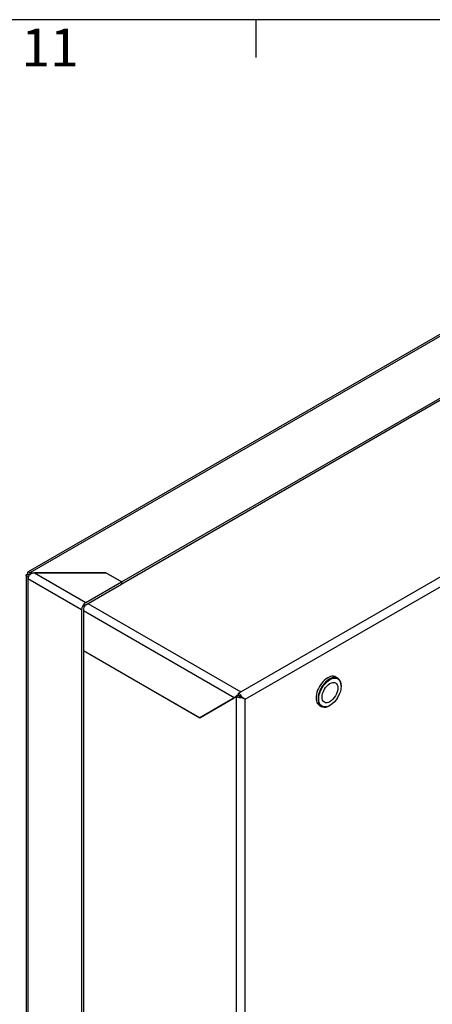
# Paper-space layout 'Sheet1' of a CAD drawing. Units: millimetres. Extents: x 7 to 587, y 7 to 410.
# Drawn here: x 310 to 338, y 345 to 410 of the extents above; entities that cross this region are included whole.
import ezdxf
from ezdxf.enums import TextEntityAlignment as Align

# ---------------------------------------------------------------- set-up
doc = ezdxf.new("R2010")
doc.units = ezdxf.units.MM
for name, color, linetype in [('Default', 7, 'Continuous'), ('INSERTO_M6_ESAGO', 7, 'Continuous'), ('Livello18', 7, 'Continuous'), ('Predefinito', 7, 'Continuous'), ('PROFILO_INTERNO_', 7, 'Continuous'), ('XVH60001', 7, 'Continuous'), ('XVH60002', 7, 'Continuous')]:
    doc.layers.add(name, color=color, linetype=linetype)
doc.styles.add('SEACAD_Arial', font='arial.ttf')

# ---------------------------------------------------------------- blocks, each defined once
blk = doc.blocks.new('SE3')
at = {"layer": 'INSERTO_M6_ESAGO', "color": 7, "linetype": 'Continuous'}
for p, q in [((331.405, 366.035), (331.277, 366.108)), ((331.628, 365.511), (331.628, 365.54)), ((330.197, 364.238), (330.325, 364.164)), ((330.865, 364.218), (330.89, 364.232))]:
    blk.add_line(p, q, dxfattribs=at)
for centre, start_param, end_param in [((330.737, 365.173), 0, 3.141593), ((330.865, 365.099), 0, 3.926991), ((330.865, 365.099), 5.497787, 6.283185)]:
    blk.add_ellipse(centre, major_axis=(0.54, 0.935), ratio=0.57735, start_param=start_param, end_param=end_param, dxfattribs=at)
for major_axis in [(-0.522, -0.904), (0.369, 0.639)]:
    blk.add_ellipse((330.89, 365.085), major_axis=major_axis, ratio=0.57735, dxfattribs=at)
at = {"layer": 'PROFILO_INTERNO_', "color": 7, "linetype": 'Continuous'}
for p in [(324.901, 364.869), (325.01, 364.805), (325.01, 364.805)]:
    blk.add_line(p, (325.01, 364.805), dxfattribs=at)
at = {"layer": 'XVH60001', "color": 7, "linetype": 'Continuous'}
for p, q in [((325.01, 365.13), (370.268, 391.26)), ((325.291, 364.643), (370.549, 390.773)), ((324.575, 364.732), (314.637, 370.47)), ((314.919, 370.957), (325.01, 365.131)), ((314.637, 367.855), (322.31, 363.425)), ((322.298, 363.417), (314.637, 367.84)), ((324.729, 364.821), (322.298, 363.417)), ((322.31, 363.425), (324.575, 364.732)), ((324.66, 364.781), (324.575, 364.732)), ((324.856, 364.894), (324.729, 364.821)), ((324.729, 214.471), (324.729, 364.821)), ((324.856, 364.895), (324.811, 364.921)), ((324.856, 365.041), (325.01, 365.13)), ((324.856, 364.895), (324.856, 365.041)), ((325.092, 364.759), (324.856, 364.895)), ((325.091, 364.758), (324.856, 364.894)), ((325.01, 365.131), (325.01, 365.13)), ((325.01, 365.13), (325.01, 365.131)), ((325.164, 364.717), (325.291, 364.643)), ((325.291, 214.649), (325.291, 364.643)), ((322.425, 363.491), (322.425, 363.491))]:
    blk.add_line(p, q, dxfattribs=at)
blk.add_arc((325.34, 364.014), 1.05, 120.28051, 136.8286, dxfattribs=at)
for centre, major_axis, ratio, start_param, end_param in [((325.01, 364.983), (-0.398, 0), 0.57735, 0.785398, 1.776807), ((325.01, 364.806), (0.199, 0.345), 0.57735, 1.363704, 1.570796), ((324.856, 364.717), (-0.199, 0.345), 0.57735, 4.506378, 5.497787), ((325.01, 364.805), (-0.218, 0.126), 0.000716, 3.926578, 5.497374), ((325.01, 364.805), (-0.218, 0.126), 0.000716, 0.785811, 2.356607), ((325.01, 364.806), (0.199, 0.345), 0.57735, 0.785398, 0.827945), ((325.01, 364.805), (0.398, -0.229), 0.000716, -1.364373, -0.784985), ((325.01, 364.805), (0.397, -0.23), 0.000716, 0.784985, 1.364373)]:
    blk.add_ellipse(centre, major_axis=major_axis, ratio=ratio, start_param=start_param, end_param=end_param, dxfattribs=at)
at = {"layer": 'XVH60002', "color": 7, "linetype": 'Continuous'}
for p, q in [((357.026, 399.634), (310.978, 373.048)), ((357.302, 399.658), (311.1, 372.984)), ((358.32, 396.162), (317.156, 372.396)), ((358.32, 396.015), (317.156, 372.249)), ((310.856, 372.836), (310.856, 221.93)), ((311.1, 372.837), (310.972, 372.91)), ((310.972, 372.763), (311.019, 372.789)), ((310.972, 372.763), (310.972, 372.585)), ((310.972, 372.585), (310.972, 221.857)), ((310.973, 372.585), (310.972, 372.585)), ((310.973, 372.585), (310.972, 372.585)), ((314.509, 370.543), (310.973, 372.585)), ((311.1, 372.984), (311.1, 372.837)), ((311.1, 372.984), (316.138, 372.984)), ((311.408, 372.983), (314.791, 371.03)), ((316.115, 372.983), (311.408, 372.983)), ((317.144, 372.389), (316.115, 372.983)), ((316.138, 372.97), (316.138, 372.984)), ((316.138, 372.984), (317.156, 372.396)), ((314.791, 371.03), (317.144, 372.389)), ((314.791, 370.883), (317.144, 372.242)), ((317.144, 372.389), (317.144, 372.242)), ((317.144, 372.256), (317.156, 372.249)), ((317.156, 372.249), (317.156, 372.396)), ((314.509, 370.543), (314.509, 219.815)), ((314.637, 370.616), (314.637, 219.888))]:
    blk.add_line(p, q, dxfattribs=at)
blk.add_arc((311.513, 372.101), 0.889, 96.8265, 121.05502, dxfattribs=at)
for centre, major_axis, start_param, end_param in [((311.254, 372.747), (-0.199, -0.345), 4.712389, 5.497787), ((314.791, 370.705), (0.199, 0.345), 0.785398, 2.356194), ((314.791, 370.705), (0.109, 0.189), 0.785398, 2.356194)]:
    blk.add_ellipse(centre, major_axis=major_axis, ratio=0.57735, start_param=start_param, end_param=end_param, dxfattribs=at)
for points, knots in [([(310.972, 372.763), (310.935, 372.769), (310.906, 372.78), (310.866, 372.806), (310.856, 372.821), (310.856, 372.852), (310.866, 372.867), (310.906, 372.893), (310.935, 372.904), (310.972, 372.91)], [0, 0, 0, 0, 0.25, 0.25, 0.5, 0.5, 0.75, 0.75, 1, 1, 1, 1]), ([(310.972, 372.91), (310.959, 372.945), (310.954, 372.976), (310.957, 373.024), (310.965, 373.04), (310.991, 373.055), (311.009, 373.054), (311.052, 373.033), (311.076, 373.012), (311.1, 372.984)], [0, 0, 0, 0, 0.25, 0.25, 0.5, 0.5, 0.75, 0.75, 1, 1, 1, 1]), ([(311.075, 372.873), (311.074, 372.874), (311.073, 372.875), (311.068, 372.885), (311.066, 372.891), (311.069, 372.893), (311.074, 372.889), (311.085, 372.87), (311.093, 372.856), (311.1, 372.837)], [0.2243571, 0.2243571, 0.2243571, 0.2243571, 0.25, 0.25, 0.5, 0.5, 0.75, 0.75, 1, 1, 1, 1])]:
    blk.add_open_spline(points, degree=3, knots=knots, dxfattribs=at)
blk = doc.blocks.new('SEANNOT_GROUP24')
at = {"layer": 'Predefinito', "color": 7, "linetype": 'Continuous', "style": 'SEACAD_Arial'}
blk.add_text('11', height=2.5, dxfattribs=at).set_placement((310.541, 408.915), align=Align.TOP_LEFT)

psp = doc.layouts.new('Sheet1')

# ---------------------------------------------------------------- linework, layer by layer
at = {"layer": 'Default', "color": 7, "linetype": 'Continuous'}
for p, q in [((587, 409.5), (7, 409.5)), ((326, 409.5), (326, 407))]:
    psp.add_line(p, q, dxfattribs=at)

# ---------------------------------------------------------------- block references
at = {"layer": 'Livello18'}
psp.add_blockref('SE3', (0, 0), dxfattribs=at)
at = {"layer": 'Predefinito'}
psp.add_blockref('SEANNOT_GROUP24', (0, 0), dxfattribs=at)

doc.saveas('drawing.dxf')
